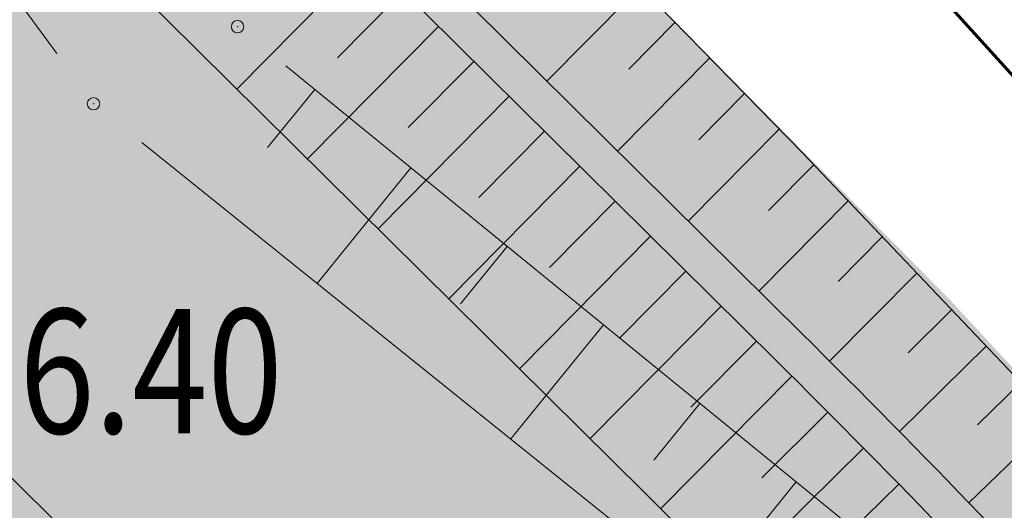
# Model space of a CAD drawing. Units: metres. Extents: x 7525102 to 7526118, y 4825362 to 4826625.
# Drawn here: x 7525572 to 7525580, y 4825599 to 4825603 of the extents above; entities that cross this region are included whole.
import ezdxf

# ---------------------------------------------------------------- set-up
doc = ezdxf.new("R2010")
doc.units = ezdxf.units.M
doc.header["$LTSCALE"] = 0.1
doc.header["$PDMODE"] = 32
doc.header["$PDSIZE"] = 0.1
for name, color, linetype in [('10_USJECI', 7, 'Continuous'), ('DZ0', 7, 'Continuous'), ('geodlin', 1, 'Continuous'), ('LZ0', 7, 'Continuous')]:
    doc.layers.add(name, color=color, linetype=linetype)
for name, color, linetype, lineweight in [('FEKALNA KANALIZACIJA', 32, 'KAN_LINE', 60), ('Kota', 34, 'Continuous', 9), ('LK', 7, 'Continuous', 30), ('LZ1', 7, 'Continuous', 30), ('Pikir', 7, 'Continuous', 9), ('skarpa', 1, 'Continuous', 5)]:
    doc.layers.add(name, color=color, linetype=linetype, lineweight=lineweight)
doc.linetypes.add('KAN_LINE', pattern='A,12.7,-5.08,["KAN",Standard,S=2.54,R=0,X=-2.54,Y=-1.27],-6.35', length=24.13)

msp = doc.modelspace()

# ---------------------------------------------------------------- hatches: boundary and pattern name
at = {"layer": '10_USJECI'}
h = msp.add_hatch(color=53, dxfattribs=at)
edge = h.paths.add_edge_path()
edge.add_line((7525517.1459, 4825669.2996), (7525523.4254, 4825666.5811))
edge.add_arc((7525510.0965, 4825635.7924), 33.55, 47.89814, 66.59153, ccw=False)
edge.add_line((7525532.5902, 4825660.685), (7525541.2076, 4825652.8981))
edge.add_arc((7525558.941, 4825672.5227), 26.45, 227.89814, 236.30145)
edge.add_line((7525544.2659, 4825650.5172), (7525555.1664, 4825643.2479))
edge.add_arc((7525542.1003, 4825623.655), 23.55, 7.69255, 56.30145, ccw=False)
edge.add_line((7525565.4384, 4825626.8074), (7525566.974, 4825615.4382))
edge.add_arc((7525578.321, 4825616.9709), 11.45, 187.69255, 225.32413)
edge.add_line((7525570.2706, 4825608.8288), (7525578.7529, 4825600.442))
edge.add_arc((7525520.0093, 4825541.0299), 83.55, 42.516297, 45.324134, ccw=False)
edge.add_line((7525581.5927, 4825597.493), (7525593.3165, 4825584.706))
edge.add_line((7525593.3165, 4825584.706), (7525594.0905, 4825585.4156))
edge.add_line((7525594.0905, 4825585.4156), (7525579.9595, 4825600.6989))
edge.add_line((7525579.9595, 4825600.6989), (7525575.5451, 4825605.1653))
edge.add_line((7525575.5451, 4825605.1653), (7525574.0632, 4825606.8284))
edge.add_line((7525574.0632, 4825606.8284), (7525573.9252, 4825611.4531))
edge.add_line((7525573.9252, 4825611.4531), (7525572.1238, 4825613.4985))
edge.add_line((7525572.1238, 4825613.4985), (7525571.6161, 4825614.1193))
edge.add_line((7525571.6161, 4825614.1193), (7525571.3518, 4825614.4829))
edge.add_line((7525571.3518, 4825614.4829), (7525571.0795, 4825614.8898))
edge.add_line((7525571.0795, 4825614.8898), (7525570.5098, 4825615.8465))
edge.add_line((7525570.5098, 4825615.8465), (7525570.0114, 4825616.8421))
edge.add_line((7525570.0114, 4825616.8421), (7525569.5868, 4825617.8715))
edge.add_line((7525569.5868, 4825617.8715), (7525569.2385, 4825618.929))
edge.add_line((7525569.2385, 4825618.929), (7525568.9682, 4825620.0092))
edge.add_line((7525568.9682, 4825620.0092), (7525568.7774, 4825621.1061))
edge.add_line((7525568.7774, 4825621.1061), (7525568.667, 4825622.2141))
edge.add_line((7525568.667, 4825622.2141), (7525567.9722, 4825633.2677))
edge.add_line((7525567.9722, 4825633.2677), (7525567.6694, 4825634.0172))
edge.add_line((7525567.6694, 4825634.0172), (7525566.9966, 4825635.5469))
edge.add_line((7525566.9966, 4825635.5469), (7525566.2325, 4825637.033))
edge.add_line((7525566.2325, 4825637.033), (7525565.3798, 4825638.4701))
edge.add_line((7525565.3798, 4825638.4701), (7525564.4416, 4825639.8529))
edge.add_line((7525564.4416, 4825639.8529), (7525563.4214, 4825641.1764))
edge.add_line((7525563.4214, 4825641.1764), (7525562.323, 4825642.4357))
edge.add_line((7525562.323, 4825642.4357), (7525561.1502, 4825643.6261))
edge.add_line((7525561.1502, 4825643.6261), (7525560.8592, 4825643.9001))
edge.add_line((7525560.8592, 4825643.9001), (7525560.2426, 4825644.6705))
edge.add_line((7525560.2426, 4825644.6705), (7525559.3793, 4825645.6383))
edge.add_line((7525559.3793, 4825645.6383), (7525558.459, 4825646.5521))
edge.add_line((7525558.459, 4825646.5521), (7525557.4851, 4825647.4084))
edge.add_line((7525557.4851, 4825647.4084), (7525556.4611, 4825648.2042))
edge.add_line((7525556.4611, 4825648.2042), (7525555.3908, 4825648.9365))
edge.add_line((7525555.3908, 4825648.9365), (7525554.2781, 4825649.6027))
edge.add_line((7525554.2781, 4825649.6027), (7525546.1052, 4825654.1651))
edge.add_line((7525546.1052, 4825654.1651), (7525542.834, 4825656.863))
edge.add_line((7525542.834, 4825656.863), (7525541.7553, 4825657.7979))
edge.add_line((7525541.7553, 4825657.7979), (7525540.7235, 4825658.7845))
edge.add_line((7525540.7235, 4825658.7845), (7525539.7412, 4825659.8202))
edge.add_line((7525539.7412, 4825659.8202), (7525534.402, 4825665.7328))
edge.add_line((7525534.402, 4825665.7328), (7525531.2162, 4825669.0561))
edge.add_line((7525531.2162, 4825669.0561), (7525529.8865, 4825670.3799))
edge.add_line((7525529.8865, 4825670.3799), (7525528.4966, 4825671.6403))
edge.add_line((7525528.4966, 4825671.6403), (7525528.1058, 4825671.9742))
edge.add_line((7525528.1058, 4825671.9742), (7525527.1372, 4825672.4664))
edge.add_line((7525527.1372, 4825672.4664), (7525525.7771, 4825673.0902))
edge.add_line((7525525.7771, 4825673.0902), (7525524.3894, 4825673.6499))
edge.add_line((7525524.3894, 4825673.6499), (7525522.9772, 4825674.1443))
edge.add_line((7525522.9772, 4825674.1443), (7525521.5434, 4825674.5724))
edge.add_line((7525521.5434, 4825674.5724), (7525519.6524, 4825675.0893))
edge.add_line((7525519.6524, 4825675.0893), (7525517.1459, 4825669.2996))
msp.add_hatch(color=3, dxfattribs=at).paths.add_polyline_path([(7525514.3252, 4825662.784), (7525520.6047, 4825660.0655, -0.081747), (7525527.83, 4825655.4171), (7525536.4474, 4825647.6302, 0.036683), (7525540.3267, 4825644.6102), (7525551.2272, 4825637.3409, -0.215335), (7525558.4023, 4825625.857), (7525559.9379, 4825614.4878, 0.16569), (7525565.2786, 4825603.7801), (7525573.7609, 4825595.3932, -0.012252), (7525576.3594, 4825592.6948), (7525578.855, 4825589.9729), (7525584.0883, 4825594.7711), (7525581.5927, 4825597.493, 0.012252), (7525578.7529, 4825600.442), (7525570.2706, 4825608.8288, -0.16569), (7525566.974, 4825615.4382), (7525565.4384, 4825626.8074, 0.215335), (7525555.1664, 4825643.2479), (7525544.2659, 4825650.5172, -0.036683), (7525541.2076, 4825652.8981), (7525532.5902, 4825660.685, 0.081747), (7525523.4254, 4825666.5811), (7525517.1459, 4825669.2996)])

# ---------------------------------------------------------------- linework, layer by layer
for p, q in [((7525575.2588, 4825603.4749), (7525574.2041, 4825602.4082)), ((7525577.4544, 4825603.2323), (7525576.7012, 4825602.4705)), ((7525575.5432, 4825603.1936), (7525575.0159, 4825602.6603)), ((7525575.8276, 4825602.9124), (7525574.773, 4825601.8457)), ((7525577.7338, 4825602.9459), (7525577.3597, 4825602.5676)), ((7525578.0131, 4825602.6595), (7525577.2701, 4825601.9081)), ((7525576.1121, 4825602.6312), (7525575.5848, 4825602.0978)), ((7525576.3965, 4825602.3499), (7525575.3419, 4825601.2833)), ((7525578.2924, 4825602.3731), (7525577.9235, 4825601.9999)), ((7525576.681, 4825602.0687), (7525576.1536, 4825601.5354)), ((7525578.5717, 4825602.0866), (7525577.839, 4825601.3456)), ((7525576.9654, 4825601.7874), (7525575.9107, 4825600.7208)), ((7525578.8499, 4825601.7991), (7525578.4866, 4825601.4317)), ((7525577.2498, 4825601.5062), (7525576.7225, 4825600.9729)), ((7525579.1257, 4825601.5092), (7525578.4078, 4825600.7831)), ((7525577.5343, 4825601.225), (7525576.4796, 4825600.1583)), ((7525579.4016, 4825601.2193), (7525579.0469, 4825600.8606)), ((7525577.8187, 4825600.9437), (7525577.2914, 4825600.4104)), ((7525579.6801, 4825600.9266), (7525578.9763, 4825600.2202)), ((7525578.1031, 4825600.6625), (7525577.0485, 4825599.5958)), ((7525579.9592, 4825600.6333), (7525579.6091, 4825600.2853)), ((7525578.3876, 4825600.3812), (7525577.8603, 4825599.8479)), ((7525580.2382, 4825600.3401), (7525579.5403, 4825599.6529)), ((7525578.6743, 4825600.0975), (7525577.6172, 4825599.0332)), ((7525580.5172, 4825600.0469), (7525580.1688, 4825599.7071)), ((7525578.9626, 4825599.8098), (7525578.4315, 4825599.2802)), ((7525580.7961, 4825599.7537), (7525580.0989, 4825599.0802)), ((7525579.2495, 4825599.5206), (7525578.1821, 4825598.4667)), ((7525579.535, 4825599.23), (7525578.9987, 4825598.7057))]:
    msp.add_line(p, q, dxfattribs=at)
at = {"layer": 'DZ0'}
msp.add_lwpolyline([(7525515.0403, 4825664.4358), (7525521.3198, 4825661.7173, -0.081747), (7525529.0368, 4825656.7526), (7525537.6542, 4825648.9657, 0.036683), (7525541.3254, 4825646.1077), (7525552.2258, 4825638.8384, -0.215335), (7525560.1861, 4825626.0979), (7525561.7217, 4825614.7288, 0.16569), (7525566.5441, 4825605.06), (7525575.0265, 4825596.6731, -0.012252), (7525577.6862, 4825593.9112), (7525580.1818, 4825591.1893, -0.179011)], format="xyb", dxfattribs=at)
at = {"layer": 'FEKALNA KANALIZACIJA', "flags": 128}
msp.add_lwpolyline([(7525753.3098, 4825436.4684), (7525755.7112, 4825446.8625), (7525758.3635, 4825464.9), (7525759.9272, 4825471.9033), (7525759.7485, 4825474.9924), (7525758.5519, 4825478.6174), (7525756.8504, 4825481.2365), (7525724.7739, 4825519.3242), (7525716.6034, 4825527.0381), (7525708.343, 4825532.0173), (7525698.2332, 4825535.705), (7525688.3237, 4825536.9874), (7525681.0967, 4825537.4055), (7525663.0191, 4825539.1391), (7525655.422, 4825539.8622), (7525628.3717, 4825547.4426), (7525616.3915, 4825551.1416), (7525610.642, 4825553.9943), (7525607.365, 4825557.255), (7525605.5886, 4825560.4763), (7525604.9604, 4825563.1745), (7525603.7742, 4825574.4106), (7525601.8984, 4825578.8465), (7525586.14, 4825596.24), (7525569.6551, 4825614.43), (7525567.0663, 4825623.7947), (7525566.2288, 4825633.8786), (7525557.6075, 4825645.4172), (7525543.7641, 4825653.9187), (7525529.5843, 4825667.0186), (7525478.6353, 4825690.4206), (7525455.1185, 4825694.6486), (7525436.5011, 4825699.2436), (7525423.4708, 4825706.5059), (7525414.4382, 4825718.6866), (7525409.6977, 4825732.424), (7525407.3573, 4825745.7348), (7525399.1949, 4825763.9934), (7525391.0324, 4825782.2519), (7525382.9369, 4825798.6218), (7525381.1889, 4825802.1564), (7525370.5338, 4825818.7721), (7525352.2093, 4825843.674), (7525347.7834, 4825853.4563), (7525345.9297, 4825865.0045), (7525347.5022, 4825874.3147), (7525358.1344, 4825907.0544), (7525358.637, 4825925.0717), (7525358.5898, 4825936.185), (7525354.8888, 4825948.0602), (7525349.5557, 4825956.3677), (7525344.2116, 4825962.0981), (7525320.8563, 4825981.0819), (7525317.2885, 4825985.8562), (7525315.6515, 4825992.194), (7525313.0653, 4826001.3502), (7525308.9022, 4826007.8966), (7525300.0442, 4826016.0681), (7525297.9919, 4826019.0434), (7525297.4869, 4826023.171), (7525299.1804, 4826026.9423), (7525307.2655, 4826034.831), (7525311.0092, 4826040.681), (7525313.5681, 4826048.2385), (7525314.2518, 4826055.0812), (7525310.8628, 4826077.6668), (7525307.1281, 4826088.9049), (7525307.9833, 4826093.7482), (7525329.2354, 4826119.7562), (7525330.9548, 4826128.3991), (7525328.4555, 4826144.9512), (7525324.84, 4826152.7079), (7525321.2395, 4826156.7188), (7525312.4048, 4826162.0413), (7525291.436, 4826176.1739), (7525291.436, 4826176.1739), (7525285.7634, 4826187.1227), (7525285.1764, 4826197.2026), (7525287.7062, 4826209.4543), (7525285.2226, 4826227.5163), (7525292.9536, 4826243.7015), (7525295.9037, 4826258.8583), (7525285.6584, 4826273.5526), (7525271.4355, 4826285.6304), (7525263.4588, 4826297.7007), (7525258.9045, 4826303.0955), (7525252.3166, 4826307.3664), (7525240.3827, 4826314.152), (7525237.2123, 4826319.7342), (7525237.0015, 4826325.0447), (7525246.4923, 4826359.2673), (7525246.9245, 4826367.0361), (7525241.6082, 4826389.2632), (7525240.3792, 4826397.2338), (7525239.7468, 4826407.0903), (7525239.876, 4826416.6059), (7525240.6583, 4826426.9129), (7525243.0337, 4826439.1227), (7525243.0078, 4826447.6583), (7525240.3304, 4826465.0945), (7525239.6859, 4826474.8108), (7525240.3578, 4826489.4944), (7525239.2178, 4826493.9538), (7525236.4398, 4826498.2792), (7525231.6985, 4826501.444), (7525224.5873, 4826503.3777), (7525219.6747, 4826507.0017), (7525217.7447, 4826511.7948), (7525218.3881, 4826515.6234), (7525226.8675, 4826528.3279), (7525237.4396, 4826541.3283), (7525247.9833, 4826554.2828), (7525256.0086, 4826573.7385), (7525295.9597, 4826575.7141), (7525330.0623, 4826579.7244), (7525334.5759, 4826592.8444), (7525334.7145, 4826593.4759)], dxfattribs=at)
at = {"layer": 'geodlin', "color": 7, "lineweight": 9}
for p, q in [((7525565.8355, 4825612.1367, 156.72), (7525572.7545, 4825602.6933, 156.69)), ((7525574.5978, 4825602.5944, 157.72), (7525583.9222, 4825595.0056, 158.35)), ((7525573.44, 4825601.9771, 156.69), (7525583.04, 4825594.2729, 157.14))]:
    msp.add_line(p, q, dxfattribs=at)
for p in [(7525574.21, 4825602.91, 157.72), (7525574.21, 4825602.91, 157.72), (7525573.05, 4825602.29, 156.69), (7525573.05, 4825602.29, 156.69)]:
    msp.add_point(p, dxfattribs=at)
at = {"layer": 'LK'}
msp.add_lwpolyline([(7525566.8882, 4825618.9903), (7525567.0362, 4825617.9123), (7525567.2088, 4825616.8567), (7525567.5048, 4825615.8293), (7525567.7899, 4825614.8354), (7525568.2548, 4825613.8805), (7525568.5264, 4825613.4743), (7525568.8197, 4825613.0551), (7525569.3847, 4825612.3382), (7525575.5076, 4825605.1273), (7525575.9397, 4825604.7157), (7525577.3665, 4825603.3225), (7525578.7588, 4825601.8948), (7525584.8623, 4825595.4807), (7525594.0905, 4825585.4156), (7525599.0812, 4825580.0846)], dxfattribs=at)
at = {"layer": 'LZ0'}
msp.add_lwpolyline([(7525516.4308, 4825667.6477), (7525522.7103, 4825664.9293, -0.081747), (7525531.3834, 4825659.3495), (7525540.0008, 4825651.5625, 0.036683), (7525543.2672, 4825649.0196), (7525554.1677, 4825641.7503, -0.215335), (7525563.6546, 4825626.5664), (7525565.1902, 4825615.1973, 0.16569), (7525569.005, 4825607.5489), (7525577.4873, 4825599.162, -0.012252), (7525580.266, 4825596.2765), (7525582.7616, 4825593.5546, -0.179011)], format="xyb", dxfattribs=at)
at = {"layer": 'LZ1'}
for points in [[(7525565.1411, 4825626.7672), (7525566.6767, 4825615.3981, 0.16569), (7525570.0596, 4825608.6155), (7525578.5419, 4825600.2286, -0.012252), (7525581.3716, 4825597.2902), (7525593.0954, 4825584.5033), (7525598.1002, 4825579.201), (7525598.8065, 4825578.3844), (7525599.4312, 4825577.5353), (7525599.9873, 4825576.6397), (7525600.4712, 4825575.7031), (7525600.88, 4825574.7314), (7525601.211, 4825573.7305), (7525601.4623, 4825572.7067), (7525601.6324, 4825571.6663), (7525601.722, 4825570.5928), (7525601.7594, 4825569.0559), (7525601.2338, 4825562.6949), (7525601.1968, 4825561.8541), (7525601.2244, 4825561.0129), (7525601.2704, 4825560.5945), (7525601.3164, 4825560.1762), (7525601.4733, 4825559.3449)], [(7525565.4384, 4825626.8074), (7525566.974, 4825615.4382, 0.16569), (7525570.2706, 4825608.8288), (7525578.7529, 4825600.442, -0.012252), (7525581.5927, 4825597.493), (7525593.3165, 4825584.706)], [(7525565.4384, 4825626.8074), (7525566.974, 4825615.4382, 0.16569), (7525570.2706, 4825608.8288), (7525578.7529, 4825600.442, -0.012252), (7525581.5927, 4825597.493), (7525593.3165, 4825584.706), (7525598.3229, 4825579.4021), (7525599.0411, 4825578.5717), (7525599.6799, 4825577.7036), (7525600.2484, 4825576.7879), (7525600.7432, 4825575.8303), (7525601.1611, 4825574.8368), (7525601.4996, 4825573.8135), (7525601.7565, 4825572.7668), (7525601.9303, 4825571.7031), (7525602.0217, 4825570.6089), (7525602.0592, 4825569.0677), (7525601.5333, 4825562.676), (7525601.497, 4825561.8524), (7525601.5238, 4825561.0342), (7525601.5686, 4825560.6274), (7525601.6134, 4825560.2205), (7525601.7663, 4825559.4097)]]:
    msp.add_lwpolyline(points, format="xyb", dxfattribs=at)
at = {"layer": 'Pikir'}
for p in [(7525574.21, 4825602.91, 157.72), (7525573.05, 4825602.29, 156.69)]:
    msp.add_point(p, dxfattribs=at)
at = {"layer": 'skarpa'}
for p, q in [((7525574.8309, 4825602.4047), (7525574.4508, 4825601.9378)), ((7525575.6065, 4825601.7735), (7525574.8507, 4825600.8449)), ((7525576.3821, 4825601.1422), (7525576.0064, 4825600.6806)), ((7525577.1577, 4825600.511), (7525576.4106, 4825599.5931)), ((7525577.9333, 4825599.8798), (7525577.5619, 4825599.4235)), ((7525578.7088, 4825599.2486), (7525577.9705, 4825598.3413))]:
    msp.add_line(p, q, dxfattribs=at)

# ---------------------------------------------------------------- texts
at = {"layer": 'Kota', "width": 0.8}
msp.add_text('156.40', height=1, dxfattribs=at).set_placement((7525571.2409, 4825599.6388, 156.4))

doc.saveas('drawing.dxf')
